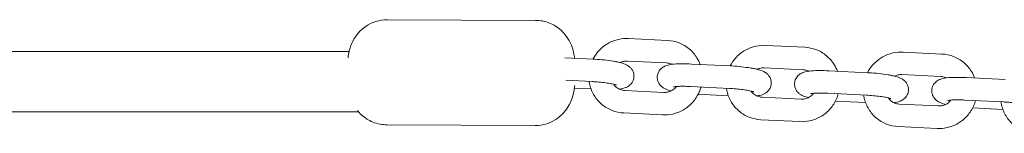
# Model space of a CAD drawing. Units: millimetres. Extents: x -6381 to 6264, y -5544 to 5600.
# Drawn here: x 961 to 1223, y -549 to -519 of the extents above; entities that cross this region are included whole.
import ezdxf

# ---------------------------------------------------------------- set-up
doc = ezdxf.new("R2010")
doc.units = ezdxf.units.MM
doc.header["$MEASUREMENT"] = 0
doc.layers.add('Warstwa 1', color=7, linetype='Continuous')

msp = doc.modelspace()

# ---------------------------------------------------------------- linework, layer by layer
at = {"layer": 'Warstwa 1', "lineweight": 9}
for points, knots in [([(1058.8248, -518.5936), (1057.7448, -518.5936), (1056.6648, -518.7736), (1055.7248, -519.0636), (1055.7248, -519.0636), (1054.6948, -519.3936), (1053.8248, -519.8536), (1053.1348, -520.3136), (1053.1348, -520.3136), (1052.2348, -520.9136), (1051.6048, -521.5236), (1051.1348, -522.0636), (1051.1348, -522.0636), (1050.4248, -522.8736), (1050.0448, -523.5236), (1049.7548, -524.0636), (1049.7548, -524.0636), (1049.2648, -524.9636), (1049.0648, -525.5936), (1048.8948, -526.1336), (1048.8948, -526.1336), (1048.5548, -527.2036), (1048.4348, -527.9636), (1048.3348, -528.7236)], [0, 0, 0, 0, 0.14285714, 0.14285714, 0.14285714, 0.14285714, 0.28571429, 0.28571429, 0.28571429, 0.28571429, 0.42857143, 0.42857143, 0.42857143, 0.42857143, 0.57142857, 0.57142857, 0.57142857, 0.57142857, 0.71428571, 0.71428571, 0.71428571, 0.71428571, 1, 1, 1, 1]), ([(1108.6148, -528.8636), (1108.5548, -528.3936), (1108.4748, -527.9136), (1108.3448, -527.3636), (1108.3448, -527.3636), (1108.1848, -526.6536), (1108.0448, -525.8836), (1107.3448, -524.4936), (1107.3448, -524.4936), (1107.1148, -524.0336), (1106.8148, -523.5036), (1106.3248, -522.8636), (1106.3248, -522.8636), (1106.0048, -522.4336), (1105.5948, -521.9536), (1105.0348, -521.4336), (1105.0348, -521.4336), (1104.6348, -521.0636), (1104.1448, -520.6836), (1103.5548, -520.3136), (1103.5548, -520.3136), (1102.6348, -519.7436), (1101.4148, -519.2036), (1100.0148, -518.9436), (1100.0148, -518.9436), (1099.4448, -518.8336), (1098.8448, -518.7836), (1098.2348, -518.7736)], [0, 0, 0, 0, 0.125, 0.125, 0.125, 0.125, 0.25, 0.25, 0.25, 0.25, 0.375, 0.375, 0.375, 0.375, 0.5, 0.5, 0.5, 0.5, 0.625, 0.625, 0.625, 0.625, 0.75, 0.75, 0.75, 0.75, 1, 1, 1, 1]), ([(1113.5148, -529.1036), (1113.9048, -528.3536), (1114.3748, -527.6636), (1114.9348, -527.0336), (1114.9348, -527.0336), (1115.6448, -526.2236), (1116.4748, -525.5336), (1117.4048, -524.9936), (1117.4048, -524.9936), (1118.3248, -524.4536), (1119.3348, -524.0636), (1120.3748, -523.8336), (1120.3748, -523.8336), (1121.2248, -523.6536), (1122.1048, -523.5736), (1122.9748, -523.6236)], [0, 0, 0, 0, 0.2, 0.2, 0.2, 0.2, 0.4, 0.4, 0.4, 0.4, 0.6, 0.6, 0.6, 0.6, 1, 1, 1, 1]), ([(1133.3348, -524.1336), (1134.3948, -524.1836), (1135.4448, -524.4136), (1136.4248, -524.7936), (1136.4248, -524.7936), (1137.4048, -525.1736), (1138.3148, -525.7136), (1139.1248, -526.3936), (1139.1248, -526.3936), (1139.9248, -527.0636), (1140.6248, -527.8636), (1141.1748, -528.7536), (1141.1748, -528.7536), (1141.5148, -529.3036), (1141.7948, -529.9036), (1142.0248, -530.5136)], [0, 0, 0, 0, 0.2, 0.2, 0.2, 0.2, 0.4, 0.4, 0.4, 0.4, 0.6, 0.6, 0.6, 0.6, 1, 1, 1, 1]), ([(1150.0348, -530.9136), (1150.4248, -530.1636), (1150.8948, -529.4636), (1151.4548, -528.8436), (1151.4548, -528.8436), (1152.1648, -528.0336), (1152.9948, -527.3436), (1153.9248, -526.8036), (1153.9248, -526.8036), (1154.8448, -526.2636), (1155.8548, -525.8736), (1156.8948, -525.6436), (1156.8948, -525.6436), (1157.7448, -525.4636), (1158.6248, -525.3836), (1159.4948, -525.4336)], [0, 0, 0, 0, 0.2, 0.2, 0.2, 0.2, 0.4, 0.4, 0.4, 0.4, 0.6, 0.6, 0.6, 0.6, 1, 1, 1, 1]), ([(1169.8548, -525.9436), (1170.9148, -525.9936), (1171.9648, -526.2236), (1172.9448, -526.6036), (1172.9448, -526.6036), (1173.9248, -526.9836), (1174.8348, -527.5236), (1175.6448, -528.2036), (1175.6448, -528.2036), (1176.4448, -528.8736), (1177.1448, -529.6736), (1177.6948, -530.5636), (1177.6948, -530.5636), (1178.0348, -531.1136), (1178.3148, -531.7136), (1178.5448, -532.3236)], [0, 0, 0, 0, 0.2, 0.2, 0.2, 0.2, 0.4, 0.4, 0.4, 0.4, 0.6, 0.6, 0.6, 0.6, 1, 1, 1, 1]), ([(1120.5248, -537.0836), (1121.0748, -537.0136), (1121.5548, -536.9436), (1122.1748, -536.7036), (1122.1748, -536.7036), (1122.3848, -536.6236), (1122.6248, -536.5236), (1122.9248, -536.3336), (1122.9248, -536.3336), (1123.0548, -536.2436), (1123.2048, -536.1336), (1123.3648, -535.9936), (1123.3648, -535.9936), (1123.6048, -535.7736), (1123.8948, -535.4636), (1124.1148, -535.0036), (1124.1148, -535.0036), (1124.2648, -534.6936), (1124.3848, -534.3036), (1124.4148, -533.9136), (1124.4148, -533.9136), (1124.4448, -533.5636), (1124.4148, -533.2036), (1124.3448, -532.8936), (1124.3448, -532.8936), (1124.2648, -532.5536), (1124.1348, -532.2636), (1123.9948, -532.0336), (1123.9948, -532.0336), (1123.8248, -531.7336), (1123.6448, -531.5236), (1123.4748, -531.3636), (1123.4748, -531.3636), (1123.2448, -531.1336), (1123.0448, -530.9836), (1122.8648, -530.8636), (1122.8648, -530.8636), (1122.5548, -530.6636), (1122.2948, -530.5536), (1122.0448, -530.4436), (1122.0448, -530.4436), (1121.8248, -530.3536), (1121.6048, -530.2836), (1121.3848, -530.2136), (1121.3848, -530.2136), (1121.1548, -530.1336), (1120.9148, -530.0736), (1120.6548, -530.0136), (1120.6548, -530.0136), (1120.4048, -529.9436), (1120.1348, -529.8836), (1119.8448, -529.8236), (1119.8448, -529.8236), (1119.5748, -529.7736), (1119.2748, -529.7136), (1118.9748, -529.6636), (1118.9748, -529.6636), (1118.2048, -529.5336), (1117.3648, -529.4236), (1116.4948, -529.3336), (1116.4948, -529.3336), (1115.6748, -529.2436), (1114.8248, -529.1736), (1113.9848, -529.1236), (1113.9848, -529.1236), (1113.8448, -529.1236), (1113.7148, -529.1136), (1113.5848, -529.1036)], [0, 0, 0, 0, 0.05555556, 0.05555556, 0.05555556, 0.05555556, 0.11111111, 0.11111111, 0.11111111, 0.11111111, 0.16666667, 0.16666667, 0.16666667, 0.16666667, 0.22222222, 0.22222222, 0.22222222, 0.22222222, 0.27777778, 0.27777778, 0.27777778, 0.27777778, 0.33333333, 0.33333333, 0.33333333, 0.33333333, 0.38888889, 0.38888889, 0.38888889, 0.38888889, 0.44444444, 0.44444444, 0.44444444, 0.44444444, 0.5, 0.5, 0.5, 0.5, 0.55555556, 0.55555556, 0.55555556, 0.55555556, 0.61111111, 0.61111111, 0.61111111, 0.61111111, 0.66666667, 0.66666667, 0.66666667, 0.66666667, 0.72222222, 0.72222222, 0.72222222, 0.72222222, 0.77777778, 0.77777778, 0.77777778, 0.77777778, 0.83333333, 0.83333333, 0.83333333, 0.83333333, 0.88888889, 0.88888889, 0.88888889, 0.88888889, 1, 1, 1, 1]), ([(1186.5548, -532.7236), (1186.9348, -531.9736), (1187.4148, -531.2736), (1187.9748, -530.6536), (1187.9748, -530.6536), (1188.6848, -529.8436), (1189.5148, -529.1536), (1190.4448, -528.6136), (1190.4448, -528.6136), (1191.3648, -528.0736), (1192.3748, -527.6736), (1193.4148, -527.4536), (1193.4148, -527.4536), (1194.2648, -527.2736), (1195.1448, -527.1936), (1196.0148, -527.2436)], [0, 0, 0, 0, 0.2, 0.2, 0.2, 0.2, 0.4, 0.4, 0.4, 0.4, 0.6, 0.6, 0.6, 0.6, 1, 1, 1, 1]), ([(1206.3748, -527.7536), (1207.4348, -527.8036), (1208.4848, -528.0336), (1209.4648, -528.4136), (1209.4648, -528.4136), (1210.4448, -528.7936), (1211.3548, -529.3336), (1212.1648, -530.0036), (1212.1648, -530.0036), (1212.9648, -530.6736), (1213.6648, -531.4836), (1214.2048, -532.3736), (1214.2048, -532.3736), (1214.5548, -532.9236), (1214.8348, -533.5236), (1215.0648, -534.1336)], [0, 0, 0, 0, 0.2, 0.2, 0.2, 0.2, 0.4, 0.4, 0.4, 0.4, 0.6, 0.6, 0.6, 0.6, 1, 1, 1, 1]), ([(1120.7148, -530.0236), (1121.0148, -529.8736), (1121.3448, -529.7636), (1121.6748, -529.6936), (1121.6748, -529.6936), (1122.0048, -529.6236), (1122.3448, -529.5936), (1122.6748, -529.6136)], [0, 0, 0, 0, 0.33333333, 0.33333333, 0.33333333, 0.33333333, 1, 1, 1, 1]), ([(1139.7448, -530.4036), (1138.9048, -530.3636), (1138.0948, -530.3436), (1137.3348, -530.3436), (1137.3348, -530.3436), (1136.5448, -530.3436), (1135.8148, -530.3736), (1135.1548, -530.4336), (1135.1548, -530.4336), (1134.3548, -530.4936), (1133.7248, -530.5536), (1132.8748, -530.8736), (1132.8748, -530.8736), (1132.6648, -530.9536), (1132.4248, -531.0536), (1132.1248, -531.2436), (1132.1248, -531.2436), (1131.9948, -531.3336), (1131.8448, -531.4436), (1131.6848, -531.5836), (1131.6848, -531.5836), (1131.4448, -531.8036), (1131.1548, -532.1136), (1130.9348, -532.5736), (1130.9348, -532.5736), (1130.7848, -532.8836), (1130.6648, -533.2736), (1130.6348, -533.6636), (1130.6348, -533.6636), (1130.6048, -534.0136), (1130.6348, -534.3736), (1130.7048, -534.6836), (1130.7048, -534.6836), (1130.7848, -535.0236), (1130.9148, -535.3136), (1131.0548, -535.5436), (1131.0548, -535.5436), (1131.2248, -535.8436), (1131.4048, -536.0536), (1131.5748, -536.2236), (1131.5748, -536.2236), (1131.8048, -536.4436), (1132.0048, -536.5936), (1132.1848, -536.7136), (1132.1848, -536.7136), (1132.4948, -536.9136), (1132.7548, -537.0336), (1133.0048, -537.1336), (1133.0048, -537.1336), (1133.4348, -537.3136), (1133.8548, -537.4336), (1134.3148, -537.5536)], [0, 0, 0, 0, 0.07142857, 0.07142857, 0.07142857, 0.07142857, 0.14285714, 0.14285714, 0.14285714, 0.14285714, 0.21428571, 0.21428571, 0.21428571, 0.21428571, 0.28571429, 0.28571429, 0.28571429, 0.28571429, 0.35714286, 0.35714286, 0.35714286, 0.35714286, 0.42857143, 0.42857143, 0.42857143, 0.42857143, 0.5, 0.5, 0.5, 0.5, 0.57142857, 0.57142857, 0.57142857, 0.57142857, 0.64285714, 0.64285714, 0.64285714, 0.64285714, 0.71428571, 0.71428571, 0.71428571, 0.71428571, 0.78571429, 0.78571429, 0.78571429, 0.78571429, 0.85714286, 0.85714286, 0.85714286, 0.85714286, 1, 1, 1, 1]), ([(1133.0348, -530.1236), (1133.4548, -530.1436), (1133.8648, -530.2336), (1134.2448, -530.3836), (1134.2448, -530.3836), (1134.3348, -530.4236), (1134.4248, -530.4536), (1134.5048, -530.4936)], [0, 0, 0, 0, 0.33333333, 0.33333333, 0.33333333, 0.33333333, 1, 1, 1, 1]), ([(1157.0448, -538.8936), (1157.5948, -538.8236), (1158.0748, -538.7536), (1158.6948, -538.5136), (1158.6948, -538.5136), (1158.9048, -538.4336), (1159.1448, -538.3336), (1159.4448, -538.1436), (1159.4448, -538.1436), (1159.5748, -538.0536), (1159.7248, -537.9436), (1159.8848, -537.8036), (1159.8848, -537.8036), (1160.1248, -537.5836), (1160.4048, -537.2736), (1160.6348, -536.8136), (1160.6348, -536.8136), (1160.7848, -536.5036), (1160.9048, -536.1136), (1160.9348, -535.7236), (1160.9348, -535.7236), (1160.9648, -535.3736), (1160.9348, -535.0136), (1160.8648, -534.7036), (1160.8648, -534.7036), (1160.7848, -534.3636), (1160.6548, -534.0736), (1160.5148, -533.8436), (1160.5148, -533.8436), (1160.3448, -533.5436), (1160.1548, -533.3336), (1159.9948, -533.1736), (1159.9948, -533.1736), (1159.7648, -532.9436), (1159.5648, -532.7936), (1159.3848, -532.6736), (1159.3848, -532.6736), (1159.0748, -532.4736), (1158.8148, -532.3536), (1158.5648, -532.2536), (1158.5648, -532.2536), (1158.3448, -532.1636), (1158.1248, -532.0936), (1157.9048, -532.0236), (1157.9048, -532.0236), (1157.6748, -531.9436), (1157.4348, -531.8836), (1157.1748, -531.8136), (1157.1748, -531.8136), (1156.9248, -531.7536), (1156.6548, -531.6936), (1156.3648, -531.6336), (1156.3648, -531.6336), (1156.0948, -531.5836), (1155.7948, -531.5236), (1155.4948, -531.4736), (1155.4948, -531.4736), (1154.7248, -531.3436), (1153.8848, -531.2336), (1153.0148, -531.1436), (1153.0148, -531.1436), (1152.1948, -531.0536), (1151.3448, -530.9836), (1150.5048, -530.9336), (1150.5048, -530.9336), (1150.3648, -530.9236), (1150.2348, -530.9236), (1150.1048, -530.9136)], [0, 0, 0, 0, 0.05555556, 0.05555556, 0.05555556, 0.05555556, 0.11111111, 0.11111111, 0.11111111, 0.11111111, 0.16666667, 0.16666667, 0.16666667, 0.16666667, 0.22222222, 0.22222222, 0.22222222, 0.22222222, 0.27777778, 0.27777778, 0.27777778, 0.27777778, 0.33333333, 0.33333333, 0.33333333, 0.33333333, 0.38888889, 0.38888889, 0.38888889, 0.38888889, 0.44444444, 0.44444444, 0.44444444, 0.44444444, 0.5, 0.5, 0.5, 0.5, 0.55555556, 0.55555556, 0.55555556, 0.55555556, 0.61111111, 0.61111111, 0.61111111, 0.61111111, 0.66666667, 0.66666667, 0.66666667, 0.66666667, 0.72222222, 0.72222222, 0.72222222, 0.72222222, 0.77777778, 0.77777778, 0.77777778, 0.77777778, 0.83333333, 0.83333333, 0.83333333, 0.83333333, 0.88888889, 0.88888889, 0.88888889, 0.88888889, 1, 1, 1, 1]), ([(1157.2348, -531.8336), (1157.5348, -531.6836), (1157.8648, -531.5736), (1158.1948, -531.5036), (1158.1948, -531.5036), (1158.5248, -531.4336), (1158.8648, -531.4036), (1159.1948, -531.4236)], [0, 0, 0, 0, 0.33333333, 0.33333333, 0.33333333, 0.33333333, 1, 1, 1, 1]), ([(1176.2648, -532.2136), (1175.4248, -532.1736), (1174.6148, -532.1536), (1173.8548, -532.1536), (1173.8548, -532.1536), (1173.0648, -532.1536), (1172.3348, -532.1836), (1171.6748, -532.2436), (1171.6748, -532.2436), (1170.8748, -532.3036), (1170.2448, -532.3636), (1169.3948, -532.6836), (1169.3948, -532.6836), (1169.1848, -532.7636), (1168.9448, -532.8636), (1168.6448, -533.0536), (1168.6448, -533.0536), (1168.5148, -533.1436), (1168.3648, -533.2536), (1168.2048, -533.3936), (1168.2048, -533.3936), (1167.9648, -533.6136), (1167.6748, -533.9236), (1167.4548, -534.3836), (1167.4548, -534.3836), (1167.3048, -534.6936), (1167.1848, -535.0836), (1167.1548, -535.4736), (1167.1548, -535.4736), (1167.1248, -535.8236), (1167.1548, -536.1836), (1167.2248, -536.4936), (1167.2248, -536.4936), (1167.3048, -536.8336), (1167.4348, -537.1236), (1167.5748, -537.3536), (1167.5748, -537.3536), (1167.7448, -537.6536), (1167.9248, -537.8636), (1168.0948, -538.0236), (1168.0948, -538.0236), (1168.3248, -538.2536), (1168.5248, -538.4036), (1168.7048, -538.5236), (1168.7048, -538.5236), (1169.0148, -538.7236), (1169.2748, -538.8336), (1169.5248, -538.9436), (1169.5248, -538.9436), (1169.9548, -539.1236), (1170.3748, -539.2436), (1170.8348, -539.3636)], [0, 0, 0, 0, 0.07142857, 0.07142857, 0.07142857, 0.07142857, 0.14285714, 0.14285714, 0.14285714, 0.14285714, 0.21428571, 0.21428571, 0.21428571, 0.21428571, 0.28571429, 0.28571429, 0.28571429, 0.28571429, 0.35714286, 0.35714286, 0.35714286, 0.35714286, 0.42857143, 0.42857143, 0.42857143, 0.42857143, 0.5, 0.5, 0.5, 0.5, 0.57142857, 0.57142857, 0.57142857, 0.57142857, 0.64285714, 0.64285714, 0.64285714, 0.64285714, 0.71428571, 0.71428571, 0.71428571, 0.71428571, 0.78571429, 0.78571429, 0.78571429, 0.78571429, 0.85714286, 0.85714286, 0.85714286, 0.85714286, 1, 1, 1, 1]), ([(1169.5548, -531.9336), (1169.9748, -531.9536), (1170.3848, -532.0436), (1170.7648, -532.1936), (1170.7648, -532.1936), (1170.8548, -532.2336), (1170.9448, -532.2636), (1171.0248, -532.3036)], [0, 0, 0, 0, 0.33333333, 0.33333333, 0.33333333, 0.33333333, 1, 1, 1, 1]), ([(1193.5648, -540.7036), (1194.1148, -540.6336), (1194.5948, -540.5636), (1195.2148, -540.3236), (1195.2148, -540.3236), (1195.4248, -540.2436), (1195.6648, -540.1436), (1195.9548, -539.9536), (1195.9548, -539.9536), (1196.0948, -539.8636), (1196.2448, -539.7536), (1196.4048, -539.6136), (1196.4048, -539.6136), (1196.6448, -539.3936), (1196.9248, -539.0836), (1197.1548, -538.6236), (1197.1548, -538.6236), (1197.3048, -538.3136), (1197.4248, -537.9236), (1197.4548, -537.5336), (1197.4548, -537.5336), (1197.4848, -537.1836), (1197.4548, -536.8236), (1197.3848, -536.5136), (1197.3848, -536.5136), (1197.2948, -536.1736), (1197.1748, -535.8836), (1197.0348, -535.6536), (1197.0348, -535.6536), (1196.8648, -535.3536), (1196.6748, -535.1436), (1196.5148, -534.9736), (1196.5148, -534.9736), (1196.2848, -534.7536), (1196.0848, -534.6036), (1195.9048, -534.4836), (1195.9048, -534.4836), (1195.5948, -534.2836), (1195.3348, -534.1636), (1195.0848, -534.0636), (1195.0848, -534.0636), (1194.8648, -533.9736), (1194.6448, -533.8936), (1194.4248, -533.8336), (1194.4248, -533.8336), (1194.1848, -533.7536), (1193.9448, -533.6936), (1193.6948, -533.6236), (1193.6948, -533.6236), (1193.4448, -533.5636), (1193.1748, -533.5036), (1192.8848, -533.4436), (1192.8848, -533.4436), (1192.6048, -533.3936), (1192.3148, -533.3336), (1192.0148, -533.2836), (1192.0148, -533.2836), (1191.2448, -533.1536), (1190.4048, -533.0436), (1189.5348, -532.9536), (1189.5348, -532.9536), (1188.7148, -532.8636), (1187.8648, -532.7936), (1187.0248, -532.7436), (1187.0248, -532.7436), (1186.8848, -532.7336), (1186.7548, -532.7336), (1186.6248, -532.7236)], [0, 0, 0, 0, 0.05555556, 0.05555556, 0.05555556, 0.05555556, 0.11111111, 0.11111111, 0.11111111, 0.11111111, 0.16666667, 0.16666667, 0.16666667, 0.16666667, 0.22222222, 0.22222222, 0.22222222, 0.22222222, 0.27777778, 0.27777778, 0.27777778, 0.27777778, 0.33333333, 0.33333333, 0.33333333, 0.33333333, 0.38888889, 0.38888889, 0.38888889, 0.38888889, 0.44444444, 0.44444444, 0.44444444, 0.44444444, 0.5, 0.5, 0.5, 0.5, 0.55555556, 0.55555556, 0.55555556, 0.55555556, 0.61111111, 0.61111111, 0.61111111, 0.61111111, 0.66666667, 0.66666667, 0.66666667, 0.66666667, 0.72222222, 0.72222222, 0.72222222, 0.72222222, 0.77777778, 0.77777778, 0.77777778, 0.77777778, 0.83333333, 0.83333333, 0.83333333, 0.83333333, 0.88888889, 0.88888889, 0.88888889, 0.88888889, 1, 1, 1, 1]), ([(1193.7548, -533.6436), (1194.0548, -533.4936), (1194.3848, -533.3836), (1194.7148, -533.3136), (1194.7148, -533.3136), (1195.0448, -533.2436), (1195.3848, -533.2136), (1195.7148, -533.2336)], [0, 0, 0, 0, 0.33333333, 0.33333333, 0.33333333, 0.33333333, 1, 1, 1, 1]), ([(1212.7848, -534.0236), (1211.9448, -533.9836), (1211.1348, -533.9536), (1210.3748, -533.9636), (1210.3748, -533.9636), (1209.5848, -533.9636), (1208.8548, -533.9936), (1208.1948, -534.0436), (1208.1948, -534.0436), (1207.3948, -534.1136), (1206.7648, -534.1736), (1205.9148, -534.4936), (1205.9148, -534.4936), (1205.7048, -534.5736), (1205.4648, -534.6736), (1205.1648, -534.8636), (1205.1648, -534.8636), (1205.0348, -534.9536), (1204.8848, -535.0536), (1204.7248, -535.2036), (1204.7248, -535.2036), (1204.4748, -535.4236), (1204.1948, -535.7336), (1203.9748, -536.1936), (1203.9748, -536.1936), (1203.8248, -536.5036), (1203.7048, -536.8936), (1203.6748, -537.2836), (1203.6748, -537.2836), (1203.6448, -537.6336), (1203.6748, -537.9936), (1203.7448, -538.3036), (1203.7448, -538.3036), (1203.8248, -538.6436), (1203.9548, -538.9336), (1204.0948, -539.1636), (1204.0948, -539.1636), (1204.2648, -539.4636), (1204.4448, -539.6736), (1204.6148, -539.8336), (1204.6148, -539.8336), (1204.8448, -540.0636), (1205.0448, -540.2136), (1205.2248, -540.3336), (1205.2248, -540.3336), (1205.5348, -540.5336), (1205.7948, -540.6436), (1206.0448, -540.7536), (1206.0448, -540.7536), (1206.4748, -540.9336), (1206.8948, -541.0536), (1207.3548, -541.1736)], [0, 0, 0, 0, 0.07142857, 0.07142857, 0.07142857, 0.07142857, 0.14285714, 0.14285714, 0.14285714, 0.14285714, 0.21428571, 0.21428571, 0.21428571, 0.21428571, 0.28571429, 0.28571429, 0.28571429, 0.28571429, 0.35714286, 0.35714286, 0.35714286, 0.35714286, 0.42857143, 0.42857143, 0.42857143, 0.42857143, 0.5, 0.5, 0.5, 0.5, 0.57142857, 0.57142857, 0.57142857, 0.57142857, 0.64285714, 0.64285714, 0.64285714, 0.64285714, 0.71428571, 0.71428571, 0.71428571, 0.71428571, 0.78571429, 0.78571429, 0.78571429, 0.78571429, 0.85714286, 0.85714286, 0.85714286, 0.85714286, 1, 1, 1, 1]), ([(1206.0748, -533.7436), (1206.4948, -533.7636), (1206.9048, -533.8536), (1207.2848, -534.0036), (1207.2848, -534.0036), (1207.3748, -534.0336), (1207.4648, -534.0736), (1207.5448, -534.1136)], [0, 0, 0, 0, 0.33333333, 0.33333333, 0.33333333, 0.33333333, 1, 1, 1, 1]), ([(1098.1148, -546.7736), (1099.1948, -546.7836), (1100.2648, -546.6036), (1101.2048, -546.3036), (1101.2048, -546.3036), (1102.2348, -545.9836), (1103.1048, -545.5236), (1103.7948, -545.0636), (1103.7948, -545.0636), (1104.6948, -544.4536), (1105.3248, -543.8436), (1105.7948, -543.3136), (1105.7948, -543.3136), (1106.5048, -542.5036), (1106.8948, -541.8436), (1107.1848, -541.3036), (1107.1848, -541.3036), (1107.6648, -540.4036), (1107.8748, -539.7836), (1108.0348, -539.2436), (1108.0348, -539.2436), (1108.3748, -538.1536), (1108.4948, -537.3836), (1108.6048, -536.6136), (1108.6048, -536.6136), (1108.6248, -536.4636), (1108.6448, -536.3236), (1108.6648, -536.1736)], [0, 0, 0, 0, 0.125, 0.125, 0.125, 0.125, 0.25, 0.25, 0.25, 0.25, 0.375, 0.375, 0.375, 0.375, 0.5, 0.5, 0.5, 0.5, 0.625, 0.625, 0.625, 0.625, 0.75, 0.75, 0.75, 0.75, 1, 1, 1, 1]), ([(1121.6848, -543.4436), (1120.6348, -543.3936), (1119.5848, -543.1636), (1118.5948, -542.7836), (1118.5948, -542.7836), (1117.6248, -542.4036), (1116.7048, -541.8636), (1115.8948, -541.1836), (1115.8948, -541.1836), (1115.0948, -540.5136), (1114.4048, -539.7136), (1113.8548, -538.8236), (1113.8548, -538.8236), (1113.3048, -537.9336), (1112.9048, -536.9536), (1112.6648, -535.9336), (1112.6648, -535.9336), (1112.5948, -535.6436), (1112.5448, -535.3536), (1112.5048, -535.0636)], [0, 0, 0, 0, 0.16666667, 0.16666667, 0.16666667, 0.16666667, 0.33333333, 0.33333333, 0.33333333, 0.33333333, 0.5, 0.5, 0.5, 0.5, 0.66666667, 0.66666667, 0.66666667, 0.66666667, 1, 1, 1, 1]), ([(1119.7648, -535.9936), (1119.7648, -535.9936), (1119.7448, -535.9936), (1119.7148, -535.9736), (1119.7148, -535.9736), (1119.6448, -535.9536), (1119.5348, -535.9136), (1119.3948, -535.8836), (1119.3948, -535.8836), (1119.1948, -535.8236), (1118.9348, -535.7636), (1118.6348, -535.7036), (1118.6348, -535.7036), (1118.2548, -535.6236), (1117.8048, -535.5536), (1117.3148, -535.4736), (1117.3148, -535.4736), (1116.7748, -535.4036), (1116.1848, -535.3236), (1115.5648, -535.2636), (1115.5648, -535.2636), (1114.9248, -535.2036), (1114.2648, -535.1536), (1113.6148, -535.1136), (1113.6148, -535.1136), (1113.5048, -535.1136), (1113.3948, -535.1036), (1113.2848, -535.0936)], [0, 0, 0, 0, 0.125, 0.125, 0.125, 0.125, 0.25, 0.25, 0.25, 0.25, 0.375, 0.375, 0.375, 0.375, 0.5, 0.5, 0.5, 0.5, 0.625, 0.625, 0.625, 0.625, 0.75, 0.75, 0.75, 0.75, 1, 1, 1, 1]), ([(1121.9848, -537.4536), (1121.5648, -537.4236), (1121.1548, -537.3436), (1120.7748, -537.1936), (1120.7748, -537.1936), (1120.3848, -537.0336), (1120.0248, -536.8236), (1119.7048, -536.5536), (1119.7048, -536.5536), (1119.4448, -536.3336), (1119.2248, -536.0736), (1119.0348, -535.7936)], [0, 0, 0, 0, 0.25, 0.25, 0.25, 0.25, 0.5, 0.5, 0.5, 0.5, 1, 1, 1, 1]), ([(1142.2648, -536.5336), (1142.1448, -536.9836), (1141.9848, -537.4236), (1141.8048, -537.8536), (1141.8048, -537.8536), (1141.3748, -538.8336), (1140.7948, -539.7436), (1140.0948, -540.5436), (1140.0948, -540.5436), (1139.3848, -541.3536), (1138.5448, -542.0436), (1137.6248, -542.5836), (1137.6248, -542.5836), (1136.7048, -543.1236), (1135.6948, -543.5136), (1134.6448, -543.7436), (1134.6448, -543.7436), (1133.7948, -543.9236), (1132.9248, -543.9936), (1132.0548, -543.9536)], [0, 0, 0, 0, 0.16666667, 0.16666667, 0.16666667, 0.16666667, 0.33333333, 0.33333333, 0.33333333, 0.33333333, 0.5, 0.5, 0.5, 0.5, 0.66666667, 0.66666667, 0.66666667, 0.66666667, 1, 1, 1, 1]), ([(1135.7448, -536.4036), (1135.6648, -536.5036), (1135.5748, -536.5936), (1135.4948, -536.6836), (1135.4948, -536.6836), (1135.2048, -536.9936), (1134.8748, -537.2436), (1134.5148, -537.4536), (1134.5148, -537.4536), (1134.1448, -537.6536), (1133.7548, -537.8036), (1133.3548, -537.8836), (1133.3548, -537.8836), (1133.0248, -537.9536), (1132.6848, -537.9836), (1132.3448, -537.9636)], [0, 0, 0, 0, 0.2, 0.2, 0.2, 0.2, 0.4, 0.4, 0.4, 0.4, 0.6, 0.6, 0.6, 0.6, 1, 1, 1, 1]), ([(1139.4448, -536.3936), (1138.7948, -536.3636), (1138.1648, -536.3436), (1137.5848, -536.3436), (1137.5848, -536.3436), (1137.0248, -536.3436), (1136.5148, -536.3536), (1136.0848, -536.3736), (1136.0848, -536.3736), (1135.7048, -536.4036), (1135.3848, -536.4336), (1135.1748, -536.4636), (1135.1748, -536.4636), (1135.0948, -536.4736), (1135.0348, -536.4836), (1134.9948, -536.4936), (1134.9948, -536.4936), (1134.9548, -536.5036), (1134.9348, -536.5036), (1134.9348, -536.5036), (1134.9348, -536.5036), (1134.9248, -536.5036), (1134.9248, -536.5036), (1134.9248, -536.5036)], [0, 0, 0, 0, 0.14285714, 0.14285714, 0.14285714, 0.14285714, 0.28571429, 0.28571429, 0.28571429, 0.28571429, 0.42857143, 0.42857143, 0.42857143, 0.42857143, 0.57142857, 0.57142857, 0.57142857, 0.57142857, 0.71428571, 0.71428571, 0.71428571, 0.71428571, 1, 1, 1, 1]), ([(1158.2048, -545.2536), (1157.1548, -545.2036), (1156.1048, -544.9736), (1155.1148, -544.5936), (1155.1148, -544.5936), (1154.1448, -544.2136), (1153.2248, -543.6736), (1152.4148, -542.9936), (1152.4148, -542.9936), (1151.6148, -542.3236), (1150.9248, -541.5236), (1150.3748, -540.6336), (1150.3748, -540.6336), (1149.8248, -539.7436), (1149.4248, -538.7636), (1149.1848, -537.7436), (1149.1848, -537.7436), (1149.1148, -537.4536), (1149.0648, -537.1636), (1149.0148, -536.8636)], [0, 0, 0, 0, 0.16666667, 0.16666667, 0.16666667, 0.16666667, 0.33333333, 0.33333333, 0.33333333, 0.33333333, 0.5, 0.5, 0.5, 0.5, 0.66666667, 0.66666667, 0.66666667, 0.66666667, 1, 1, 1, 1]), ([(1156.2848, -537.8036), (1156.2848, -537.8036), (1156.2648, -537.7936), (1156.2348, -537.7836), (1156.2348, -537.7836), (1156.1648, -537.7636), (1156.0548, -537.7236), (1155.9148, -537.6936), (1155.9148, -537.6936), (1155.7148, -537.6336), (1155.4548, -537.5736), (1155.1548, -537.5136), (1155.1548, -537.5136), (1154.7748, -537.4336), (1154.3248, -537.3636), (1153.8348, -537.2836), (1153.8348, -537.2836), (1153.2948, -537.2136), (1152.7048, -537.1336), (1152.0848, -537.0736), (1152.0848, -537.0736), (1151.4448, -537.0136), (1150.7848, -536.9636), (1150.1248, -536.9236), (1150.1248, -536.9236), (1150.0248, -536.9136), (1149.9148, -536.9136), (1149.8048, -536.9036)], [0, 0, 0, 0, 0.125, 0.125, 0.125, 0.125, 0.25, 0.25, 0.25, 0.25, 0.375, 0.375, 0.375, 0.375, 0.5, 0.5, 0.5, 0.5, 0.625, 0.625, 0.625, 0.625, 0.75, 0.75, 0.75, 0.75, 1, 1, 1, 1]), ([(1158.5048, -539.2636), (1158.0848, -539.2336), (1157.6748, -539.1536), (1157.2948, -539.0036), (1157.2948, -539.0036), (1156.9048, -538.8436), (1156.5448, -538.6336), (1156.2248, -538.3636), (1156.2248, -538.3636), (1155.9648, -538.1436), (1155.7448, -537.8836), (1155.5548, -537.5936)], [0, 0, 0, 0, 0.25, 0.25, 0.25, 0.25, 0.5, 0.5, 0.5, 0.5, 1, 1, 1, 1]), ([(1178.7848, -538.3436), (1178.6648, -538.7936), (1178.5048, -539.2336), (1178.3248, -539.6636), (1178.3248, -539.6636), (1177.8948, -540.6436), (1177.3148, -541.5536), (1176.6148, -542.3536), (1176.6148, -542.3536), (1175.9048, -543.1636), (1175.0648, -543.8536), (1174.1448, -544.3936), (1174.1448, -544.3936), (1173.2248, -544.9336), (1172.2148, -545.3236), (1171.1648, -545.5536), (1171.1648, -545.5536), (1170.3148, -545.7336), (1169.4448, -545.8036), (1168.5748, -545.7636)], [0, 0, 0, 0, 0.16666667, 0.16666667, 0.16666667, 0.16666667, 0.33333333, 0.33333333, 0.33333333, 0.33333333, 0.5, 0.5, 0.5, 0.5, 0.66666667, 0.66666667, 0.66666667, 0.66666667, 1, 1, 1, 1]), ([(1172.2648, -538.2136), (1172.1848, -538.3136), (1172.0948, -538.4036), (1172.0148, -538.4936), (1172.0148, -538.4936), (1171.7248, -538.7936), (1171.3948, -539.0536), (1171.0348, -539.2636), (1171.0348, -539.2636), (1170.6648, -539.4636), (1170.2748, -539.6136), (1169.8748, -539.6936), (1169.8748, -539.6936), (1169.5448, -539.7636), (1169.2048, -539.7936), (1168.8648, -539.7736)], [0, 0, 0, 0, 0.2, 0.2, 0.2, 0.2, 0.4, 0.4, 0.4, 0.4, 0.6, 0.6, 0.6, 0.6, 1, 1, 1, 1]), ([(1175.9648, -538.2036), (1175.3148, -538.1736), (1174.6848, -538.1536), (1174.1048, -538.1536), (1174.1048, -538.1536), (1173.5448, -538.1536), (1173.0348, -538.1636), (1172.6048, -538.1836), (1172.6048, -538.1836), (1172.2248, -538.2136), (1171.9048, -538.2436), (1171.6948, -538.2736), (1171.6948, -538.2736), (1171.6148, -538.2836), (1171.5548, -538.2936), (1171.5148, -538.3036), (1171.5148, -538.3036), (1171.4748, -538.3136), (1171.4548, -538.3136), (1171.4548, -538.3136), (1171.4548, -538.3136), (1171.4448, -538.3136), (1171.4448, -538.3136), (1171.4448, -538.3136)], [0, 0, 0, 0, 0.14285714, 0.14285714, 0.14285714, 0.14285714, 0.28571429, 0.28571429, 0.28571429, 0.28571429, 0.42857143, 0.42857143, 0.42857143, 0.42857143, 0.57142857, 0.57142857, 0.57142857, 0.57142857, 0.71428571, 0.71428571, 0.71428571, 0.71428571, 1, 1, 1, 1]), ([(1194.7248, -547.0636), (1193.6748, -547.0036), (1192.6248, -546.7836), (1191.6348, -546.4036), (1191.6348, -546.4036), (1190.6648, -546.0236), (1189.7448, -545.4836), (1188.9348, -544.8036), (1188.9348, -544.8036), (1188.1348, -544.1336), (1187.4448, -543.3336), (1186.8948, -542.4436), (1186.8948, -542.4436), (1186.3448, -541.5536), (1185.9448, -540.5736), (1185.7048, -539.5536), (1185.7048, -539.5536), (1185.6348, -539.2636), (1185.5848, -538.9736), (1185.5348, -538.6736)], [0, 0, 0, 0, 0.16666667, 0.16666667, 0.16666667, 0.16666667, 0.33333333, 0.33333333, 0.33333333, 0.33333333, 0.5, 0.5, 0.5, 0.5, 0.66666667, 0.66666667, 0.66666667, 0.66666667, 1, 1, 1, 1]), ([(1192.8048, -539.6136), (1192.8048, -539.6136), (1192.7848, -539.6036), (1192.7548, -539.5936), (1192.7548, -539.5936), (1192.6848, -539.5736), (1192.5748, -539.5336), (1192.4348, -539.4936), (1192.4348, -539.4936), (1192.2348, -539.4436), (1191.9748, -539.3836), (1191.6748, -539.3236), (1191.6748, -539.3236), (1191.2948, -539.2436), (1190.8448, -539.1636), (1190.3548, -539.0936), (1190.3548, -539.0936), (1189.8148, -539.0136), (1189.2148, -538.9436), (1188.6048, -538.8836), (1188.6048, -538.8836), (1187.9648, -538.8236), (1187.3048, -538.7736), (1186.6448, -538.7336), (1186.6448, -538.7336), (1186.5448, -538.7236), (1186.4348, -538.7236), (1186.3248, -538.7136)], [0, 0, 0, 0, 0.125, 0.125, 0.125, 0.125, 0.25, 0.25, 0.25, 0.25, 0.375, 0.375, 0.375, 0.375, 0.5, 0.5, 0.5, 0.5, 0.625, 0.625, 0.625, 0.625, 0.75, 0.75, 0.75, 0.75, 1, 1, 1, 1]), ([(1195.0248, -541.0636), (1194.6048, -541.0436), (1194.1948, -540.9636), (1193.8148, -540.8136), (1193.8148, -540.8136), (1193.4248, -540.6536), (1193.0648, -540.4436), (1192.7448, -540.1736), (1192.7448, -540.1736), (1192.4848, -539.9436), (1192.2648, -539.6936), (1192.0748, -539.4036)], [0, 0, 0, 0, 0.25, 0.25, 0.25, 0.25, 0.5, 0.5, 0.5, 0.5, 1, 1, 1, 1]), ([(1215.3048, -540.1536), (1215.1848, -540.6036), (1215.0248, -541.0436), (1214.8448, -541.4736), (1214.8448, -541.4736), (1214.4148, -542.4536), (1213.8348, -543.3636), (1213.1348, -544.1636), (1213.1348, -544.1636), (1212.4248, -544.9636), (1211.5848, -545.6536), (1210.6648, -546.2036), (1210.6648, -546.2036), (1209.7448, -546.7436), (1208.7348, -547.1336), (1207.6848, -547.3636), (1207.6848, -547.3636), (1206.8348, -547.5436), (1205.9648, -547.6136), (1205.0948, -547.5736)], [0, 0, 0, 0, 0.16666667, 0.16666667, 0.16666667, 0.16666667, 0.33333333, 0.33333333, 0.33333333, 0.33333333, 0.5, 0.5, 0.5, 0.5, 0.66666667, 0.66666667, 0.66666667, 0.66666667, 1, 1, 1, 1]), ([(1208.7748, -540.0236), (1208.7048, -540.1236), (1208.6148, -540.2136), (1208.5348, -540.3036), (1208.5348, -540.3036), (1208.2448, -540.6036), (1207.9148, -540.8636), (1207.5548, -541.0636), (1207.5548, -541.0636), (1207.1848, -541.2736), (1206.7948, -541.4136), (1206.3948, -541.5036), (1206.3948, -541.5036), (1206.0648, -541.5736), (1205.7248, -541.5936), (1205.3848, -541.5836)], [0, 0, 0, 0, 0.2, 0.2, 0.2, 0.2, 0.4, 0.4, 0.4, 0.4, 0.6, 0.6, 0.6, 0.6, 1, 1, 1, 1]), ([(1212.4848, -540.0136), (1211.8348, -539.9836), (1211.2048, -539.9636), (1210.6248, -539.9636), (1210.6248, -539.9636), (1210.0648, -539.9636), (1209.5548, -539.9736), (1209.1248, -539.9936), (1209.1248, -539.9936), (1208.7448, -540.0136), (1208.4248, -540.0536), (1208.2148, -540.0836), (1208.2148, -540.0836), (1208.1348, -540.0936), (1208.0748, -540.1036), (1208.0348, -540.1136), (1208.0348, -540.1136), (1207.9948, -540.1236), (1207.9748, -540.1236), (1207.9748, -540.1236), (1207.9748, -540.1236), (1207.9648, -540.1236), (1207.9648, -540.1236), (1207.9648, -540.1236)], [0, 0, 0, 0, 0.14285714, 0.14285714, 0.14285714, 0.14285714, 0.28571429, 0.28571429, 0.28571429, 0.28571429, 0.42857143, 0.42857143, 0.42857143, 0.42857143, 0.57142857, 0.57142857, 0.57142857, 0.57142857, 0.71428571, 0.71428571, 0.71428571, 0.71428571, 1, 1, 1, 1]), ([(1231.2448, -548.8736), (1230.1948, -548.8136), (1229.1448, -548.5936), (1228.1548, -548.2136), (1228.1548, -548.2136), (1227.1848, -547.8336), (1226.2648, -547.2836), (1225.4548, -546.6136), (1225.4548, -546.6136), (1224.6548, -545.9436), (1223.9648, -545.1436), (1223.4148, -544.2536), (1223.4148, -544.2536), (1222.8648, -543.3636), (1222.4648, -542.3836), (1222.2248, -541.3636), (1222.2248, -541.3636), (1222.1548, -541.0736), (1222.1048, -540.7836), (1222.0548, -540.4836)], [0, 0, 0, 0, 0.16666667, 0.16666667, 0.16666667, 0.16666667, 0.33333333, 0.33333333, 0.33333333, 0.33333333, 0.5, 0.5, 0.5, 0.5, 0.66666667, 0.66666667, 0.66666667, 0.66666667, 1, 1, 1, 1]), ([(1229.3248, -541.4236), (1229.3248, -541.4236), (1229.3048, -541.4136), (1229.2748, -541.4036), (1229.2748, -541.4036), (1229.2048, -541.3836), (1229.0948, -541.3436), (1228.9548, -541.3036), (1228.9548, -541.3036), (1228.7548, -541.2536), (1228.4948, -541.1936), (1228.1848, -541.1336), (1228.1848, -541.1336), (1227.8148, -541.0536), (1227.3648, -540.9736), (1226.8748, -540.9036), (1226.8748, -540.9036), (1226.3348, -540.8236), (1225.7348, -540.7536), (1225.1248, -540.6936), (1225.1248, -540.6936), (1224.4848, -540.6336), (1223.8248, -540.5836), (1223.1648, -540.5436), (1223.1648, -540.5436), (1223.0648, -540.5336), (1222.9548, -540.5336), (1222.8448, -540.5236)], [0, 0, 0, 0, 0.125, 0.125, 0.125, 0.125, 0.25, 0.25, 0.25, 0.25, 0.375, 0.375, 0.375, 0.375, 0.5, 0.5, 0.5, 0.5, 0.625, 0.625, 0.625, 0.625, 0.75, 0.75, 0.75, 0.75, 1, 1, 1, 1]), ([(1050.8348, -542.8036), (1051.1148, -543.1536), (1051.4548, -543.5336), (1051.9048, -543.9436), (1051.9048, -543.9436), (1052.3048, -544.3036), (1052.7848, -544.6936), (1053.3748, -545.0636), (1053.3748, -545.0636), (1054.2948, -545.6336), (1055.5148, -546.1736), (1056.9148, -546.4336), (1056.9148, -546.4336), (1057.4948, -546.5336), (1058.0948, -546.5936), (1058.6948, -546.5936)], [0, 0, 0, 0, 0.2, 0.2, 0.2, 0.2, 0.4, 0.4, 0.4, 0.4, 0.6, 0.6, 0.6, 0.6, 1, 1, 1, 1])]:
    msp.add_open_spline(points, degree=3, knots=knots, dxfattribs=at)
for points in [[(1098.2348, -518.7736), (1098.2348, -518.7736), (1058.8248, -518.5936), (1058.8248, -518.5936)], [(1122.9748, -523.6236), (1122.9748, -523.6236), (1133.3348, -524.1336), (1133.3348, -524.1336)], [(1159.4948, -525.4336), (1159.4948, -525.4336), (1169.8548, -525.9436), (1169.8548, -525.9436)], [(1048.6248, -527.1036), (1048.6248, -527.1036), (874.9148, -527.1036), (874.9148, -527.1036)], [(1113.5848, -529.1036), (1113.5848, -529.1036), (1106.0348, -528.7336), (1106.0348, -528.7336)], [(1196.0148, -527.2436), (1196.0148, -527.2436), (1206.3748, -527.7536), (1206.3748, -527.7536)], [(1122.6748, -529.6136), (1122.6748, -529.6136), (1133.0348, -530.1236), (1133.0348, -530.1236)], [(1150.1048, -530.9136), (1150.1048, -530.9136), (1139.7448, -530.4036), (1139.7448, -530.4036)], [(1159.1948, -531.4236), (1159.1948, -531.4236), (1169.5548, -531.9336), (1169.5548, -531.9336)], [(1186.6248, -532.7236), (1186.6248, -532.7236), (1176.2648, -532.2136), (1176.2648, -532.2136)], [(1195.7148, -533.2336), (1195.7148, -533.2336), (1206.0748, -533.7436), (1206.0748, -533.7436)], [(1223.1448, -534.5336), (1223.1448, -534.5336), (1212.7848, -534.0236), (1212.7848, -534.0236)], [(1113.2848, -535.0936), (1113.2848, -535.0936), (1106.3148, -534.7536), (1106.3148, -534.7536)], [(1108.5748, -536.8436), (1108.5748, -536.8436), (1113.0048, -537.0636), (1113.0048, -537.0636)], [(1149.8048, -536.9036), (1149.8048, -536.9036), (1139.4448, -536.3936), (1139.4448, -536.3936)], [(1132.3448, -537.9636), (1132.3448, -537.9636), (1121.9848, -537.4536), (1121.9848, -537.4536)], [(1141.5048, -538.4736), (1141.5048, -538.4736), (1149.5248, -538.8736), (1149.5248, -538.8736)], [(1168.8648, -539.7736), (1168.8648, -539.7736), (1158.5048, -539.2636), (1158.5048, -539.2636)], [(1186.3248, -538.7136), (1186.3248, -538.7136), (1175.9648, -538.2036), (1175.9648, -538.2036)], [(1178.0248, -540.2836), (1178.0248, -540.2836), (1186.0448, -540.6836), (1186.0448, -540.6836)], [(1205.3848, -541.5836), (1205.3848, -541.5836), (1195.0248, -541.0636), (1195.0248, -541.0636)], [(1222.8448, -540.5236), (1222.8448, -540.5236), (1212.4848, -540.0136), (1212.4848, -540.0136)], [(1214.5448, -542.0936), (1214.5448, -542.0936), (1222.5648, -542.4936), (1222.5648, -542.4936)], [(872.1948, -543.1036), (872.1948, -543.1036), (1051.0848, -543.1036), (1051.0848, -543.1036)], [(1132.0548, -543.9536), (1132.0548, -543.9536), (1121.6848, -543.4436), (1121.6848, -543.4436)], [(1098.1148, -546.7736), (1098.1148, -546.7736), (1058.6948, -546.5936), (1058.6948, -546.5936)], [(1168.5748, -545.7636), (1168.5748, -545.7636), (1158.2048, -545.2536), (1158.2048, -545.2536)], [(1205.0948, -547.5736), (1205.0948, -547.5736), (1194.7248, -547.0636), (1194.7248, -547.0636)]]:
    msp.add_open_spline(points, degree=3, dxfattribs=at)

doc.saveas('drawing.dxf')
